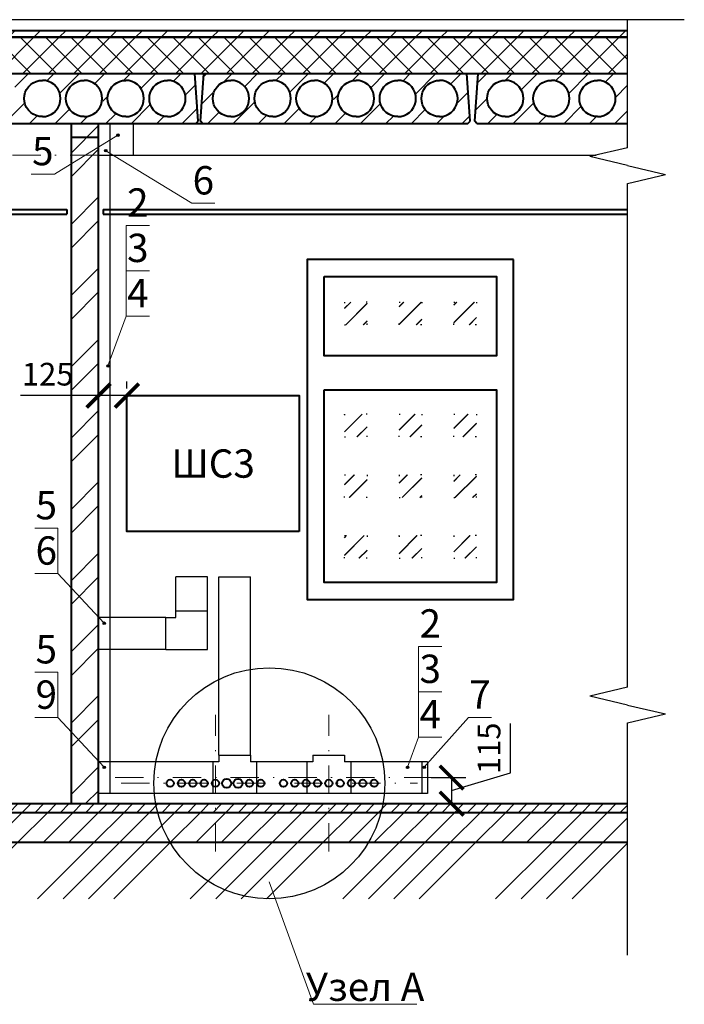
# Model space of a CAD drawing. Units: millimetres. Extents: x 1614 to 2480, y 259 to 853.
# Drawn here: x 2180 to 2239, y 619 to 706 of the extents above; entities that cross this region are included whole.
import ezdxf
from ezdxf.enums import TextEntityAlignment as Align

# ---------------------------------------------------------------- set-up
doc = ezdxf.new("R2010")
doc.units = ezdxf.units.MM
doc.linetypes.add('ACAD_ISO07W100', pattern=[3, 0, -3])
doc.linetypes.add('DASHDOT', pattern=[1, 0.5, -0.25, 0, -0.25])
doc.styles.add('GOST - A', font='GOST_A.TTF', dxfattribs={"oblique": 15, "height": 2})
doc.dimstyles.new('Gost A_50', dxfattribs={"dimtxt": 2, "dimasz": 2.1, "dimexe": 1.25, "dimexo": 0.625, "dimtad": 1, "dimlfac": 50, "dimtxsty": 'GOST - A', "dimblk": 'ARCHTICK', "dimblk1": 'OBLIQUE', "dimblk2": 'ARCHTICK', "dimcen": 2.5, "dimadec": 0, "dimazin": 0, "dimtfac": 1, "dimtmove": 0, "dimatfit": 3, "dimldrblk": 'ARCHTICK', "dimfxl": 0, "dimarcsym": 0})
pattern_1 = [(45, (409.5389, 270.7793), (-1.122532, 1.122532), [])]
pattern_2 = [(45, (101.0879, 0), (-1.122532, 1.122532), [])]
pattern_3 = [(45, (39.3831, 0), (-0.77781746, 0.77781746), []), (45, (39.4051, 0), (-0.77781746, 0.77781746), [])]

# ---------------------------------------------------------------- blocks, each defined once
blk = doc.blocks.new('_ARCHTICK')
at = {"color": 0, "linetype": 'ByBlock', "const_width": 0.15}
blk.add_lwpolyline([(-0.5, -0.5), (0.5, 0.5)], dxfattribs=at)
blk = doc.blocks.new('*D29')
at = {"color": 0, "linetype": 'Continuous', "lineweight": -2}
for p, q in [((2223.545, 639.79), (2223.545, 644.146)), ((2216.547, 639.384), (2219.607, 639.384)), ((2218.357, 638.234), (2223.545, 639.79)), ((2218.357, 639.384), (2218.357, 637.084)), ((2216.547, 637.084), (2219.607, 637.084))]:
    blk.add_line(p, q, dxfattribs=at)
at = {"layer": 'Defpoints', "color": 0}
for p in [(2215.922, 639.384), (2215.922, 637.084), (2218.357, 637.084)]:
    blk.add_point(p, dxfattribs=at)
at = {"color": 0, "lineweight": -2, "xscale": 2.1, "yscale": 2.1, "zscale": 2.1}
for p, rotation in [((2218.357, 639.384), 90), ((2218.357, 637.084), 270)]:
    blk.add_blockref('_ARCHTICK', p, dxfattribs=dict(at, rotation=rotation))
at = {"color": 0, "insert": (2221.92, 641.968), "char_height": 2, "attachment_point": 5, "rotation": 90, "style": 'GOST - A'}
blk.add_mtext('115', dxfattribs=at)
blk = doc.blocks.new('_Oblique')
at = {"color": 0, "lineweight": -2}
blk.add_line((-0.5, -0.5), (0.5, 0.5), dxfattribs=at)
blk = doc.blocks.new('*D57')
at = {"color": 0, "linetype": 'Continuous', "lineweight": -2}
for p, q in [((2187.219, 673.709), (2187.219, 674.334)), ((2189.719, 673.709), (2189.719, 674.334)), ((2187.219, 673.084), (2180.335, 673.084)), ((2189.719, 673.084), (2187.219, 673.084))]:
    blk.add_line(p, q, dxfattribs=at)
at = {"layer": 'Defpoints', "color": 0}
for p in [(2187.219, 673.084), (2187.219, 673.084), (2189.719, 673.084)]:
    blk.add_point(p, dxfattribs=at)
at = {"color": 0, "lineweight": -2, "xscale": 2.1, "yscale": 2.1, "zscale": 2.1, "rotation": 180}
blk.add_blockref('_ARCHTICK', (2187.219, 673.084), dxfattribs=at)
at = {"color": 0, "lineweight": -2, "xscale": 2.1, "yscale": 2.1, "zscale": 2.1}
blk.add_blockref('_ARCHTICK', (2189.719, 673.084), dxfattribs=at)
at = {"color": 0, "insert": (2182.727, 674.709), "char_height": 2, "attachment_point": 5, "style": 'GOST - A'}
blk.add_mtext('125', dxfattribs=at)

msp = doc.modelspace()

# ---------------------------------------------------------------- hatches: boundary and pattern name
at = {"lineweight": 9}
h = msp.add_hatch(dxfattribs=at)
h.set_pattern_fill('ANSI31', color=256, scale=0.5, style=0)
h.set_pattern_definition(pattern_1)
h.paths.add_polyline_path([(2150.82613, 705.28385), (2148.22281, 705.28385), (2148.22281, 704.68385), (2150.82613, 704.68385)])
h.paths.add_polyline_path([(2233.88709, 704.68385), (2233.88709, 705.28385), (2150.82613, 705.28385), (2150.82613, 704.68385)])
h = msp.add_hatch(dxfattribs=at)
h.set_pattern_fill('ANSI37', scale=0.5, style=0)
h.set_pattern_definition([(45, (409.5389, 270.7793), (-1.122532, 1.122532), []), (135, (409.5389, 270.7793), (-1.122532, -1.122532), [])])
h.paths.add_polyline_path([(2150.82613, 704.68385), (2148.22281, 704.68385), (2148.22281, 701.48385), (2150.82613, 701.48385)])
h.paths.add_polyline_path([(2233.88709, 701.48385), (2233.88709, 704.68385), (2150.82613, 704.68385), (2150.82613, 701.48385)])
h = msp.add_hatch()
h.set_pattern_fill('ANSI31', color=256, scale=0.5, style=0)
h.set_pattern_definition(pattern_2)
h.paths.add_polyline_path([(2195.79453, 697.08385), (2195.99453, 697.28385), (2195.69453, 701.48385), (2172.49453, 701.48385), (2172.19453, 697.28385), (2172.39453, 697.08385)])
h.paths.add_polyline_path([(2175.33354, 697.64544), (2174.17769, 697.74657), (2173.35725, 698.56701), (2173.25613, 699.72286), (2173.92163, 700.6733), (2175.04237, 700.9736), (2176.09393, 700.48325), (2176.58428, 699.43169), (2176.28398, 698.31095)], flags=16)
h.paths.add_polyline_path([(2176.88478, 699.13602), (2177.18508, 700.25676), (2178.13552, 700.92226), (2179.29138, 700.82114), (2180.11182, 700.0007), (2180.21294, 698.84484), (2179.54744, 697.8944), (2178.4267, 697.5941), (2177.37514, 698.08446)], flags=16)
h.paths.add_polyline_path([(2180.61613, 699.72286), (2181.28163, 700.6733), (2182.40237, 700.9736), (2183.45393, 700.48325), (2183.94428, 699.43169), (2183.64398, 698.31095), (2182.69354, 697.64544), (2181.53769, 697.74657), (2180.71725, 698.56701)], flags=16)
h.paths.add_polyline_path([(2184.39725, 700.0007), (2185.21769, 700.82114), (2186.37354, 700.92226), (2187.32398, 700.25676), (2187.62428, 699.13602), (2187.13393, 698.08446), (2186.08237, 697.5941), (2184.96163, 697.8944), (2184.29613, 698.84484)], flags=16)
h.paths.add_polyline_path([(2188.07725, 700.0007), (2188.89769, 700.82114), (2190.05354, 700.92226), (2191.00398, 700.25676), (2191.30428, 699.13602), (2190.81393, 698.08446), (2189.76237, 697.5941), (2188.64163, 697.8944), (2187.97613, 698.84484)], flags=16)
h.paths.add_polyline_path([(2191.75725, 700.0007), (2192.57769, 700.82114), (2193.73354, 700.92226), (2194.68398, 700.25676), (2194.98428, 699.13602), (2194.49393, 698.08446), (2193.44237, 697.5941), (2192.32163, 697.8944), (2191.65613, 698.84484)], flags=16)
h = msp.add_hatch()
h.set_pattern_fill('ANSI31', color=256, scale=0.5, style=0)
h.set_pattern_definition(pattern_2)
h.paths.add_polyline_path([(2219.79453, 697.08385), (2219.99453, 697.28385), (2219.69453, 701.48385), (2196.49453, 701.48385), (2196.19453, 697.28385), (2196.39453, 697.08385)])
h.paths.add_polyline_path([(2199.33354, 697.64544), (2198.17769, 697.74657), (2197.35725, 698.56701), (2197.25613, 699.72286), (2197.92163, 700.6733), (2199.04237, 700.9736), (2200.09393, 700.48325), (2200.58428, 699.43169), (2200.28398, 698.31095)], flags=16)
h.paths.add_polyline_path([(2200.88478, 699.13602), (2201.18508, 700.25676), (2202.13552, 700.92226), (2203.29138, 700.82114), (2204.11182, 700.0007), (2204.21294, 698.84484), (2203.54744, 697.8944), (2202.4267, 697.5941), (2201.37514, 698.08446)], flags=16)
h.paths.add_polyline_path([(2204.71725, 700.0007), (2205.53769, 700.82114), (2206.69354, 700.92226), (2207.64398, 700.25676), (2207.94428, 699.13602), (2207.45393, 698.08446), (2206.40237, 697.5941), (2205.28163, 697.8944), (2204.61613, 698.84484)], flags=16)
h.paths.add_polyline_path([(2208.39725, 700.0007), (2209.21769, 700.82114), (2210.37354, 700.92226), (2211.32398, 700.25676), (2211.62428, 699.13602), (2211.13393, 698.08446), (2210.08237, 697.5941), (2208.96163, 697.8944), (2208.29613, 698.84484)], flags=16)
h.paths.add_polyline_path([(2212.07725, 700.0007), (2212.89769, 700.82114), (2214.05354, 700.92226), (2215.00398, 700.25676), (2215.30428, 699.13602), (2214.81393, 698.08446), (2213.76237, 697.5941), (2212.64163, 697.8944), (2211.97613, 698.84484)], flags=16)
h.paths.add_polyline_path([(2215.75725, 700.0007), (2216.57769, 700.82114), (2217.73354, 700.92226), (2218.68398, 700.25676), (2218.98428, 699.13602), (2218.49393, 698.08446), (2217.44237, 697.5941), (2216.32163, 697.8944), (2215.65613, 698.84484)], flags=16)
h = msp.add_hatch()
h.set_pattern_fill('ANSI31', color=256, scale=0.5, style=0)
h.set_pattern_definition(pattern_2)
h.paths.add_polyline_path([(2221.70889, 698.48385), (2221.59103, 698.73662), (2221.51884, 699.00602), (2221.49453, 699.28385), (2221.51884, 699.56169), (2221.59103, 699.83109), (2221.70889, 700.08385), (2221.86886, 700.31231), (2222.06607, 700.50952), (2222.29453, 700.66949), (2222.5473, 700.78736), (2222.8167, 700.85955), (2223.09453, 700.88385), (2223.37237, 700.85955), (2223.64177, 700.78736), (2223.89453, 700.66949), (2224.12299, 700.50952), (2224.3202, 700.31231), (2224.48017, 700.08385), (2224.59804, 699.83109), (2224.67023, 699.56169), (2224.69453, 699.28385), (2224.67023, 699.00602), (2224.59804, 698.73662), (2224.48017, 698.48385), (2224.3202, 698.25539), (2224.12299, 698.05818), (2223.89453, 697.89821), (2223.64177, 697.78035), (2223.37237, 697.70816), (2223.09453, 697.68385), (2222.8167, 697.70816), (2222.5473, 697.78035), (2222.29453, 697.89821), (2222.06607, 698.05818), (2221.86886, 698.25539)], flags=16)
h.paths.add_polyline_path([(2225.58551, 699.00602), (2225.5612, 699.28385), (2225.58551, 699.56169), (2225.65769, 699.83109), (2225.77556, 700.08385), (2225.93553, 700.31231), (2226.13274, 700.50952), (2226.3612, 700.66949), (2226.61397, 700.78736), (2226.88336, 700.85955), (2227.1612, 700.88385), (2227.43904, 700.85955), (2227.70843, 700.78736), (2227.9612, 700.66949), (2228.18966, 700.50952), (2228.38687, 700.31231), (2228.54684, 700.08385), (2228.66471, 699.83109), (2228.73689, 699.56169), (2228.7612, 699.28385), (2228.73689, 699.00602), (2228.66471, 698.73662), (2228.54684, 698.48385), (2228.38687, 698.25539), (2228.18966, 698.05818), (2227.9612, 697.89821), (2227.70843, 697.78035), (2227.43904, 697.70816), (2227.1612, 697.68385), (2226.88336, 697.70816), (2226.61397, 697.78035), (2226.3612, 697.89821), (2226.13274, 698.05818), (2225.93553, 698.25539), (2225.77556, 698.48385), (2225.65769, 698.73662)], flags=16)
h.paths.add_polyline_path([(2229.65217, 699.00602), (2229.62787, 699.28385), (2229.65217, 699.56169), (2229.72436, 699.83109), (2229.84223, 700.08385), (2230.0022, 700.31231), (2230.19941, 700.50952), (2230.42787, 700.66949), (2230.68063, 700.78736), (2230.95003, 700.85955), (2231.22787, 700.88385), (2231.5057, 700.85955), (2231.7751, 700.78736), (2232.02787, 700.66949), (2232.25633, 700.50952), (2232.45354, 700.31231), (2232.61351, 700.08385), (2232.73138, 699.83109), (2232.80356, 699.56169), (2232.82787, 699.28385), (2232.80356, 699.00602), (2232.73138, 698.73662), (2232.61351, 698.48385), (2232.45354, 698.25539), (2232.25633, 698.05818), (2232.02787, 697.89821), (2231.7751, 697.78035), (2231.5057, 697.70816), (2231.22787, 697.68385), (2230.95003, 697.70816), (2230.68063, 697.78035), (2230.42787, 697.89821), (2230.19941, 698.05818), (2230.0022, 698.25539), (2229.84223, 698.48385), (2229.72436, 698.73662)], flags=16)
h.paths.add_polyline_path([(2233.88709, 697.08385), (2233.88709, 701.48385), (2220.69453, 701.48385), (2220.39453, 697.28385), (2220.59453, 697.08385)])
h.paths.add_polyline_path([(2233.88709, 698.53061), (2233.88709, 700.0371), (2233.79103, 699.83109), (2233.71884, 699.56169), (2233.69453, 699.28385), (2233.71884, 699.00602), (2233.79103, 698.73662)])
h = msp.add_hatch(dxfattribs=at)
h.set_pattern_fill('ANSI32', scale=0.466662, style=0)
h.set_pattern_definition([(45, (101.088, 0), (-3.143058, 3.143058), []), (45, (103.1833, 0), (-3.143058, 3.143058), [])])
h.paths.add_polyline_path([(2187.21938, 697.08385), (2184.81938, 697.08385), (2184.81938, 637.08385), (2187.21938, 637.08385)])
for points in [[(2188.81697, 696.04991, 1), (2189.03031, 696.04991, 1)], [(2187.74481, 694.68102, 1), (2187.95815, 694.68102, 1)], [(2187.93065, 675.69737, 1), (2188.14399, 675.69737, 1)], [(2187.81597, 653.00311, -1), (2187.60263, 653.00311, -1)], [(2187.81597, 640.29111, -1), (2187.60263, 640.29111, -1)], [(2214.36322, 640.29111, 1), (2214.57656, 640.29111, 1)], [(2215.84254, 640.29111, 1), (2216.05588, 640.29111, 1)]]:
    msp.add_hatch(color=256).paths.add_polyline_path(points)
h = msp.add_hatch()
h.set_pattern_fill('JIS_LC_20', color=256, scale=0.055, style=0)
h.set_pattern_definition(pattern_3)
h.paths.add_polyline_path([(2215.72685, 681.33278), (2213.72685, 681.33278), (2213.72685, 679.33278), (2215.72685, 679.33278)])
h.paths.add_polyline_path([(2220.5465, 679.33278), (2220.5465, 681.33278), (2218.5465, 681.33278), (2218.5465, 679.33278)])
h.paths.add_polyline_path([(2208.90719, 671.43973), (2208.90719, 669.43973), (2210.90719, 669.43973), (2210.90719, 671.43973)])
h.paths.add_polyline_path([(2213.72685, 671.43973), (2213.72685, 669.43973), (2215.72685, 669.43973), (2215.72685, 671.43973)])
h.paths.add_polyline_path([(2218.5465, 671.43973), (2218.5465, 669.43973), (2220.5465, 669.43973), (2220.5465, 671.43973)])
h.paths.add_polyline_path([(2218.5465, 664.08385), (2220.5465, 664.08385), (2220.5465, 666.08385), (2218.5465, 666.08385)])
h.paths.add_polyline_path([(2215.72685, 666.08385), (2213.72685, 666.08385), (2213.72685, 664.08385), (2215.72685, 664.08385)])
h.paths.add_polyline_path([(2208.90719, 664.08385), (2210.90719, 664.08385), (2210.90719, 666.08385), (2208.90719, 666.08385)])
h.paths.add_polyline_path([(2210.90719, 658.72797), (2210.90719, 660.72797), (2208.90719, 660.72797), (2208.90719, 658.72797)])
h.paths.add_polyline_path([(2213.72685, 660.72797), (2213.72685, 658.72797), (2215.72685, 658.72797), (2215.72685, 660.72797)])
h.paths.add_polyline_path([(2220.5465, 660.72797), (2218.5465, 660.72797), (2218.5465, 658.72797), (2220.5465, 658.72797)])
h = msp.add_hatch()
h.set_pattern_fill('JIS_LC_20', color=256, scale=0.055, style=0)
h.set_pattern_definition(pattern_3)
h.paths.add_polyline_path([(2208.90719, 679.33278), (2210.90719, 679.33278), (2210.90719, 681.33278), (2208.90719, 681.33278)])
h = msp.add_hatch(dxfattribs=at)
h.set_pattern_fill('ANSI31', color=256, scale=0.25, style=0)
h.set_pattern_definition([(45, (409.5389, 270.7793), (-0.561266, 0.561266), [])])
h.paths.add_polyline_path([(2233.88709, 636.28385), (2233.88709, 637.08385), (2150.82613, 637.08385), (2150.82613, 636.28385)])
h = msp.add_hatch(dxfattribs=at)
h.set_pattern_fill('ANSI31', color=256, scale=0.5, style=0)
h.set_pattern_definition(pattern_1)
h.paths.add_polyline_path([(2142.82281, 628.08385), (2142.82281, 629.48385), (2140.42281, 629.48385), (2120.41509, 628.08385)])
h.paths.add_polyline_path([(2233.88709, 633.68385), (2233.88709, 636.28385), (2150.82613, 636.28385), (2150.82613, 633.68385)])
h = msp.add_hatch(dxfattribs=at)
h.set_pattern_fill('ANSI34', color=256, scale=0.5, style=0)
h.set_pattern_definition([(45, (409.539, 270.779), (-6.73519, 6.73519), []), (45, (411.784, 270.779), (-6.73519, 6.73519), []), (45, (414.029, 270.779), (-6.73519, 6.73519), []), (45, (416.274, 270.779), (-6.73519, 6.73519), [])])
h.paths.add_polyline_path([(2117.22281, 623.08385), (2142.82281, 623.08385), (2142.82281, 628.08385), (2117.22281, 628.08385)])
h.paths.add_polyline_path([(2102.82613, 623.08385), (2117.22281, 623.08385), (2117.22281, 628.08385), (2102.82613, 628.08385)])
h.paths.add_polyline_path([(2233.88709, 628.68385), (2233.88709, 633.68385), (2150.82613, 633.68385), (2150.82613, 628.68385)])

# ---------------------------------------------------------------- linework, layer by layer
for p, q in [((2238.88742, 706.2364), (2135.42613, 706.2364)), ((2233.88738, 694.94195), (2233.88741, 706.2364)), ((2233.88738, 694.94195), (2230.56014, 694.15656)), ((2233.88726, 693.3712), (2230.56014, 694.15656)), ((2233.88726, 693.3712), (2237.21437, 692.58585)), ((2233.88726, 691.80049), (2237.21437, 692.58585)), ((2233.88726, 647.35192), (2233.88738, 691.80052)), ((2233.88726, 647.35192), (2230.56013, 646.56656)), ((2233.88725, 645.7812), (2230.56013, 646.56656)), ((2233.88725, 645.7812), (2237.21436, 644.99585)), ((2233.88725, 644.21049), (2237.21436, 644.99585)), ((2233.88719, 623.70589), (2233.88725, 644.21049))]:
    msp.add_line(p, q)
at = {"color": 7, "linetype": 'Continuous', "lineweight": 40}
for p, q in [((2148.22281, 705.28385), (2233.88709, 705.28385)), ((2233.88709, 704.68385), (2148.22281, 704.68385)), ((2148.22281, 704.68385), (2233.88709, 704.68385)), ((2148.22281, 704.68385), (2233.88709, 704.68385)), ((2233.88709, 704.68385), (2150.82613, 704.68385)), ((2148.22281, 701.48385), (2233.88709, 701.48385)), ((2172.49453, 701.48385), (2195.69453, 701.48385)), ((2195.99453, 697.28385), (2195.69453, 701.48385)), ((2196.19453, 697.28385), (2196.49453, 701.48385)), ((2196.49453, 701.48385), (2219.69453, 701.48385)), ((2219.99453, 697.28385), (2219.69453, 701.48385)), ((2220.39453, 697.28385), (2220.69453, 701.48385)), ((2220.69453, 701.48385), (2233.88709, 701.48385)), ((2180.75103, 699.83109), (2180.86889, 700.08385)), ((2180.86889, 700.08385), (2181.02886, 700.31231)), ((2181.02886, 700.31231), (2181.22607, 700.50952)), ((2181.22607, 700.50952), (2181.45453, 700.66949)), ((2181.45453, 700.66949), (2181.7073, 700.78736)), ((2181.7073, 700.78736), (2181.9767, 700.85955)), ((2181.9767, 700.85955), (2182.25453, 700.88385)), ((2182.53237, 700.85955), (2182.25453, 700.88385)), ((2182.80177, 700.78736), (2182.53237, 700.85955)), ((2183.05453, 700.66949), (2182.80177, 700.78736)), ((2183.28299, 700.50952), (2183.05453, 700.66949)), ((2183.4802, 700.31231), (2183.28299, 700.50952)), ((2183.64017, 700.08385), (2183.4802, 700.31231)), ((2183.75804, 699.83109), (2183.64017, 700.08385)), ((2184.43103, 699.83109), (2184.54889, 700.08385)), ((2184.54889, 700.08385), (2184.70886, 700.31231)), ((2184.70886, 700.31231), (2184.90607, 700.50952)), ((2184.90607, 700.50952), (2185.13453, 700.66949)), ((2185.13453, 700.66949), (2185.3873, 700.78736)), ((2185.3873, 700.78736), (2185.6567, 700.85955)), ((2185.6567, 700.85955), (2185.93453, 700.88385)), ((2186.21237, 700.85955), (2185.93453, 700.88385)), ((2186.48177, 700.78736), (2186.21237, 700.85955)), ((2186.73453, 700.66949), (2186.48177, 700.78736)), ((2186.96299, 700.50952), (2186.73453, 700.66949)), ((2187.1602, 700.31231), (2186.96299, 700.50952)), ((2187.32017, 700.08385), (2187.1602, 700.31231)), ((2187.43804, 699.83109), (2187.32017, 700.08385)), ((2188.11103, 699.83109), (2188.22889, 700.08385)), ((2188.22889, 700.08385), (2188.38886, 700.31231)), ((2188.38886, 700.31231), (2188.58607, 700.50952)), ((2188.58607, 700.50952), (2188.81453, 700.66949)), ((2188.81453, 700.66949), (2189.0673, 700.78736)), ((2189.0673, 700.78736), (2189.3367, 700.85955)), ((2189.3367, 700.85955), (2189.61453, 700.88385)), ((2189.89237, 700.85955), (2189.61453, 700.88385)), ((2190.16177, 700.78736), (2189.89237, 700.85955)), ((2190.41453, 700.66949), (2190.16177, 700.78736)), ((2190.64299, 700.50952), (2190.41453, 700.66949)), ((2190.8402, 700.31231), (2190.64299, 700.50952)), ((2191.00017, 700.08385), (2190.8402, 700.31231)), ((2191.11804, 699.83109), (2191.00017, 700.08385)), ((2191.79103, 699.83109), (2191.90889, 700.08385)), ((2191.90889, 700.08385), (2192.06886, 700.31231)), ((2192.06886, 700.31231), (2192.26607, 700.50952)), ((2192.26607, 700.50952), (2192.49453, 700.66949)), ((2192.49453, 700.66949), (2192.7473, 700.78736)), ((2192.7473, 700.78736), (2193.0167, 700.85955)), ((2193.0167, 700.85955), (2193.29453, 700.88385)), ((2193.57237, 700.85955), (2193.29453, 700.88385)), ((2193.84177, 700.78736), (2193.57237, 700.85955)), ((2194.09453, 700.66949), (2193.84177, 700.78736)), ((2194.32299, 700.50952), (2194.09453, 700.66949)), ((2194.5202, 700.31231), (2194.32299, 700.50952)), ((2194.68017, 700.08385), (2194.5202, 700.31231)), ((2194.79804, 699.83109), (2194.68017, 700.08385)), ((2197.39103, 699.83109), (2197.50889, 700.08385)), ((2197.50889, 700.08385), (2197.66886, 700.31231)), ((2197.66886, 700.31231), (2197.86607, 700.50952)), ((2197.86607, 700.50952), (2198.09453, 700.66949)), ((2198.09453, 700.66949), (2198.3473, 700.78736)), ((2198.3473, 700.78736), (2198.6167, 700.85955)), ((2198.6167, 700.85955), (2198.89453, 700.88385)), ((2199.17237, 700.85955), (2198.89453, 700.88385)), ((2199.44177, 700.78736), (2199.17237, 700.85955)), ((2199.69453, 700.66949), (2199.44177, 700.78736)), ((2199.92299, 700.50952), (2199.69453, 700.66949)), ((2200.1202, 700.31231), (2199.92299, 700.50952)), ((2200.28017, 700.08385), (2200.1202, 700.31231)), ((2200.39804, 699.83109), (2200.28017, 700.08385)), ((2201.07103, 699.83109), (2201.18889, 700.08385)), ((2201.18889, 700.08385), (2201.34886, 700.31231)), ((2201.34886, 700.31231), (2201.54607, 700.50952)), ((2201.54607, 700.50952), (2201.77453, 700.66949)), ((2201.77453, 700.66949), (2202.0273, 700.78736)), ((2202.0273, 700.78736), (2202.2967, 700.85955)), ((2202.2967, 700.85955), (2202.57453, 700.88385)), ((2202.85237, 700.85955), (2202.57453, 700.88385)), ((2203.12177, 700.78736), (2202.85237, 700.85955)), ((2203.37453, 700.66949), (2203.12177, 700.78736)), ((2203.60299, 700.50952), (2203.37453, 700.66949)), ((2203.8002, 700.31231), (2203.60299, 700.50952)), ((2203.96017, 700.08385), (2203.8002, 700.31231)), ((2204.07804, 699.83109), (2203.96017, 700.08385)), ((2204.75103, 699.83109), (2204.86889, 700.08385)), ((2204.86889, 700.08385), (2205.02886, 700.31231)), ((2205.02886, 700.31231), (2205.22607, 700.50952)), ((2205.22607, 700.50952), (2205.45453, 700.66949)), ((2205.45453, 700.66949), (2205.7073, 700.78736)), ((2205.7073, 700.78736), (2205.9767, 700.85955)), ((2205.9767, 700.85955), (2206.25453, 700.88385)), ((2206.53237, 700.85955), (2206.25453, 700.88385)), ((2206.80177, 700.78736), (2206.53237, 700.85955)), ((2207.05453, 700.66949), (2206.80177, 700.78736)), ((2207.28299, 700.50952), (2207.05453, 700.66949)), ((2207.4802, 700.31231), (2207.28299, 700.50952)), ((2207.64017, 700.08385), (2207.4802, 700.31231)), ((2207.75804, 699.83109), (2207.64017, 700.08385)), ((2208.43103, 699.83109), (2208.54889, 700.08385)), ((2208.54889, 700.08385), (2208.70886, 700.31231)), ((2208.70886, 700.31231), (2208.90607, 700.50952)), ((2208.90607, 700.50952), (2209.13453, 700.66949)), ((2209.13453, 700.66949), (2209.3873, 700.78736)), ((2209.3873, 700.78736), (2209.6567, 700.85955)), ((2209.6567, 700.85955), (2209.93453, 700.88385)), ((2210.21237, 700.85955), (2209.93453, 700.88385)), ((2210.48177, 700.78736), (2210.21237, 700.85955)), ((2210.73453, 700.66949), (2210.48177, 700.78736)), ((2210.96299, 700.50952), (2210.73453, 700.66949)), ((2211.1602, 700.31231), (2210.96299, 700.50952)), ((2211.32017, 700.08385), (2211.1602, 700.31231)), ((2211.43804, 699.83109), (2211.32017, 700.08385)), ((2212.11103, 699.83109), (2212.22889, 700.08385)), ((2212.22889, 700.08385), (2212.38886, 700.31231)), ((2212.38886, 700.31231), (2212.58607, 700.50952)), ((2212.58607, 700.50952), (2212.81453, 700.66949)), ((2212.81453, 700.66949), (2213.0673, 700.78736)), ((2213.0673, 700.78736), (2213.3367, 700.85955)), ((2213.3367, 700.85955), (2213.61453, 700.88385)), ((2213.89237, 700.85955), (2213.61453, 700.88385)), ((2214.16177, 700.78736), (2213.89237, 700.85955)), ((2214.41453, 700.66949), (2214.16177, 700.78736)), ((2214.64299, 700.50952), (2214.41453, 700.66949)), ((2214.8402, 700.31231), (2214.64299, 700.50952)), ((2215.00017, 700.08385), (2214.8402, 700.31231)), ((2215.11804, 699.83109), (2215.00017, 700.08385)), ((2215.79103, 699.83109), (2215.90889, 700.08385)), ((2215.90889, 700.08385), (2216.06886, 700.31231)), ((2216.06886, 700.31231), (2216.26607, 700.50952)), ((2216.26607, 700.50952), (2216.49453, 700.66949)), ((2216.49453, 700.66949), (2216.7473, 700.78736)), ((2216.7473, 700.78736), (2217.0167, 700.85955)), ((2217.0167, 700.85955), (2217.29453, 700.88385)), ((2217.57237, 700.85955), (2217.29453, 700.88385)), ((2217.84177, 700.78736), (2217.57237, 700.85955)), ((2218.09453, 700.66949), (2217.84177, 700.78736)), ((2218.32299, 700.50952), (2218.09453, 700.66949)), ((2218.5202, 700.31231), (2218.32299, 700.50952)), ((2218.68017, 700.08385), (2218.5202, 700.31231)), ((2218.79804, 699.83109), (2218.68017, 700.08385)), ((2221.59103, 699.83109), (2221.70889, 700.08385)), ((2221.70889, 700.08385), (2221.86886, 700.31231)), ((2221.86886, 700.31231), (2222.06607, 700.50952)), ((2222.06607, 700.50952), (2222.29453, 700.66949)), ((2222.29453, 700.66949), (2222.5473, 700.78736)), ((2222.5473, 700.78736), (2222.8167, 700.85955)), ((2222.8167, 700.85955), (2223.09453, 700.88385)), ((2223.37237, 700.85955), (2223.09453, 700.88385)), ((2223.64177, 700.78736), (2223.37237, 700.85955)), ((2223.89453, 700.66949), (2223.64177, 700.78736)), ((2224.12299, 700.50952), (2223.89453, 700.66949)), ((2224.3202, 700.31231), (2224.12299, 700.50952)), ((2224.48017, 700.08385), (2224.3202, 700.31231)), ((2224.59804, 699.83109), (2224.48017, 700.08385)), ((2225.65769, 699.83109), (2225.77556, 700.08385)), ((2225.77556, 700.08385), (2225.93553, 700.31231)), ((2225.93553, 700.31231), (2226.13274, 700.50952)), ((2226.13274, 700.50952), (2226.3612, 700.66949)), ((2226.3612, 700.66949), (2226.61397, 700.78736)), ((2226.61397, 700.78736), (2226.88336, 700.85955)), ((2226.88336, 700.85955), (2227.1612, 700.88385)), ((2227.43904, 700.85955), (2227.1612, 700.88385)), ((2227.70843, 700.78736), (2227.43904, 700.85955)), ((2227.9612, 700.66949), (2227.70843, 700.78736)), ((2228.18966, 700.50952), (2227.9612, 700.66949)), ((2228.38687, 700.31231), (2228.18966, 700.50952)), ((2228.54684, 700.08385), (2228.38687, 700.31231)), ((2228.66471, 699.83109), (2228.54684, 700.08385)), ((2229.72436, 699.83109), (2229.84223, 700.08385)), ((2229.84223, 700.08385), (2230.0022, 700.31231)), ((2230.0022, 700.31231), (2230.19941, 700.50952)), ((2230.19941, 700.50952), (2230.42787, 700.66949)), ((2230.42787, 700.66949), (2230.68063, 700.78736)), ((2230.68063, 700.78736), (2230.95003, 700.85955)), ((2230.95003, 700.85955), (2231.22787, 700.88385)), ((2231.5057, 700.85955), (2231.22787, 700.88385)), ((2231.7751, 700.78736), (2231.5057, 700.85955)), ((2232.02787, 700.66949), (2231.7751, 700.78736)), ((2232.25633, 700.50952), (2232.02787, 700.66949)), ((2232.45354, 700.31231), (2232.25633, 700.50952)), ((2232.61351, 700.08385), (2232.45354, 700.31231)), ((2232.73138, 699.83109), (2232.61351, 700.08385)), ((2180.65453, 699.28385), (2180.67884, 699.56169)), ((2180.67884, 699.00602), (2180.65453, 699.28385)), ((2180.67884, 699.56169), (2180.75103, 699.83109)), ((2183.83023, 699.56169), (2183.75804, 699.83109)), ((2183.85453, 699.28385), (2183.83023, 699.56169)), ((2183.83023, 699.00602), (2183.85453, 699.28385)), ((2184.33453, 699.28385), (2184.35884, 699.56169)), ((2184.35884, 699.00602), (2184.33453, 699.28385)), ((2184.35884, 699.56169), (2184.43103, 699.83109)), ((2187.51023, 699.56169), (2187.43804, 699.83109)), ((2187.53453, 699.28385), (2187.51023, 699.56169)), ((2187.51023, 699.00602), (2187.53453, 699.28385)), ((2188.01453, 699.28385), (2188.03884, 699.56169)), ((2188.03884, 699.00602), (2188.01453, 699.28385)), ((2188.03884, 699.56169), (2188.11103, 699.83109)), ((2191.19023, 699.56169), (2191.11804, 699.83109)), ((2191.21453, 699.28385), (2191.19023, 699.56169)), ((2191.19023, 699.00602), (2191.21453, 699.28385)), ((2191.69453, 699.28385), (2191.71884, 699.56169)), ((2191.71884, 699.00602), (2191.69453, 699.28385)), ((2191.71884, 699.56169), (2191.79103, 699.83109)), ((2194.87023, 699.56169), (2194.79804, 699.83109)), ((2194.89453, 699.28385), (2194.87023, 699.56169)), ((2194.87023, 699.00602), (2194.89453, 699.28385)), ((2197.29453, 699.28385), (2197.31884, 699.56169)), ((2197.31884, 699.00602), (2197.29453, 699.28385)), ((2197.31884, 699.56169), (2197.39103, 699.83109)), ((2200.47023, 699.56169), (2200.39804, 699.83109)), ((2200.49453, 699.28385), (2200.47023, 699.56169)), ((2200.47023, 699.00602), (2200.49453, 699.28385)), ((2200.97453, 699.28385), (2200.99884, 699.56169)), ((2200.99884, 699.00602), (2200.97453, 699.28385)), ((2200.99884, 699.56169), (2201.07103, 699.83109)), ((2204.15023, 699.56169), (2204.07804, 699.83109)), ((2204.17453, 699.28385), (2204.15023, 699.56169)), ((2204.15023, 699.00602), (2204.17453, 699.28385)), ((2204.65453, 699.28385), (2204.67884, 699.56169)), ((2204.67884, 699.00602), (2204.65453, 699.28385)), ((2204.67884, 699.56169), (2204.75103, 699.83109)), ((2207.83023, 699.56169), (2207.75804, 699.83109)), ((2207.85453, 699.28385), (2207.83023, 699.56169)), ((2207.83023, 699.00602), (2207.85453, 699.28385)), ((2208.33453, 699.28385), (2208.35884, 699.56169)), ((2208.35884, 699.00602), (2208.33453, 699.28385)), ((2208.35884, 699.56169), (2208.43103, 699.83109)), ((2211.51023, 699.56169), (2211.43804, 699.83109)), ((2211.53453, 699.28385), (2211.51023, 699.56169)), ((2211.51023, 699.00602), (2211.53453, 699.28385)), ((2212.01453, 699.28385), (2212.03884, 699.56169)), ((2212.03884, 699.00602), (2212.01453, 699.28385)), ((2212.03884, 699.56169), (2212.11103, 699.83109)), ((2215.19023, 699.56169), (2215.11804, 699.83109)), ((2215.21453, 699.28385), (2215.19023, 699.56169)), ((2215.19023, 699.00602), (2215.21453, 699.28385)), ((2215.69453, 699.28385), (2215.71884, 699.56169)), ((2215.71884, 699.00602), (2215.69453, 699.28385)), ((2215.71884, 699.56169), (2215.79103, 699.83109)), ((2218.87023, 699.56169), (2218.79804, 699.83109)), ((2218.89453, 699.28385), (2218.87023, 699.56169)), ((2218.87023, 699.00602), (2218.89453, 699.28385)), ((2221.49453, 699.28385), (2221.51884, 699.56169)), ((2221.51884, 699.00602), (2221.49453, 699.28385)), ((2221.51884, 699.56169), (2221.59103, 699.83109)), ((2224.67023, 699.56169), (2224.59804, 699.83109)), ((2224.69453, 699.28385), (2224.67023, 699.56169)), ((2224.67023, 699.00602), (2224.69453, 699.28385)), ((2225.5612, 699.28385), (2225.58551, 699.56169)), ((2225.58551, 699.00602), (2225.5612, 699.28385)), ((2225.58551, 699.56169), (2225.65769, 699.83109)), ((2228.73689, 699.56169), (2228.66471, 699.83109)), ((2228.7612, 699.28385), (2228.73689, 699.56169)), ((2228.73689, 699.00602), (2228.7612, 699.28385)), ((2229.62787, 699.28385), (2229.65217, 699.56169)), ((2229.65217, 699.00602), (2229.62787, 699.28385)), ((2229.65217, 699.56169), (2229.72436, 699.83109)), ((2232.80356, 699.56169), (2232.73138, 699.83109)), ((2232.82787, 699.28385), (2232.80356, 699.56169)), ((2232.80356, 699.00602), (2232.82787, 699.28385)), ((2180.75103, 698.73662), (2180.67884, 699.00602)), ((2180.86889, 698.48385), (2180.75103, 698.73662)), ((2181.02886, 698.25539), (2180.86889, 698.48385)), ((2183.4802, 698.25539), (2183.64017, 698.48385)), ((2183.64017, 698.48385), (2183.75804, 698.73662)), ((2183.75804, 698.73662), (2183.83023, 699.00602)), ((2184.43103, 698.73662), (2184.35884, 699.00602)), ((2184.54889, 698.48385), (2184.43103, 698.73662)), ((2184.70886, 698.25539), (2184.54889, 698.48385)), ((2187.1602, 698.25539), (2187.32017, 698.48385)), ((2187.32017, 698.48385), (2187.43804, 698.73662)), ((2187.43804, 698.73662), (2187.51023, 699.00602)), ((2188.11103, 698.73662), (2188.03884, 699.00602)), ((2188.22889, 698.48385), (2188.11103, 698.73662)), ((2188.38886, 698.25539), (2188.22889, 698.48385)), ((2190.8402, 698.25539), (2191.00017, 698.48385)), ((2191.00017, 698.48385), (2191.11804, 698.73662)), ((2191.11804, 698.73662), (2191.19023, 699.00602)), ((2191.79103, 698.73662), (2191.71884, 699.00602)), ((2191.90889, 698.48385), (2191.79103, 698.73662)), ((2192.06886, 698.25539), (2191.90889, 698.48385)), ((2194.5202, 698.25539), (2194.68017, 698.48385)), ((2194.68017, 698.48385), (2194.79804, 698.73662)), ((2194.79804, 698.73662), (2194.87023, 699.00602)), ((2197.39103, 698.73662), (2197.31884, 699.00602)), ((2197.50889, 698.48385), (2197.39103, 698.73662)), ((2197.66886, 698.25539), (2197.50889, 698.48385)), ((2200.1202, 698.25539), (2200.28017, 698.48385)), ((2200.28017, 698.48385), (2200.39804, 698.73662)), ((2200.39804, 698.73662), (2200.47023, 699.00602)), ((2201.07103, 698.73662), (2200.99884, 699.00602)), ((2201.18889, 698.48385), (2201.07103, 698.73662)), ((2201.34886, 698.25539), (2201.18889, 698.48385)), ((2203.8002, 698.25539), (2203.96017, 698.48385)), ((2203.96017, 698.48385), (2204.07804, 698.73662)), ((2204.07804, 698.73662), (2204.15023, 699.00602)), ((2204.75103, 698.73662), (2204.67884, 699.00602)), ((2204.86889, 698.48385), (2204.75103, 698.73662)), ((2205.02886, 698.25539), (2204.86889, 698.48385)), ((2207.4802, 698.25539), (2207.64017, 698.48385)), ((2207.64017, 698.48385), (2207.75804, 698.73662)), ((2207.75804, 698.73662), (2207.83023, 699.00602)), ((2208.43103, 698.73662), (2208.35884, 699.00602)), ((2208.54889, 698.48385), (2208.43103, 698.73662)), ((2208.70886, 698.25539), (2208.54889, 698.48385)), ((2211.1602, 698.25539), (2211.32017, 698.48385)), ((2211.32017, 698.48385), (2211.43804, 698.73662)), ((2211.43804, 698.73662), (2211.51023, 699.00602)), ((2212.11103, 698.73662), (2212.03884, 699.00602)), ((2212.22889, 698.48385), (2212.11103, 698.73662)), ((2212.38886, 698.25539), (2212.22889, 698.48385)), ((2214.8402, 698.25539), (2215.00017, 698.48385)), ((2215.00017, 698.48385), (2215.11804, 698.73662)), ((2215.11804, 698.73662), (2215.19023, 699.00602)), ((2215.79103, 698.73662), (2215.71884, 699.00602)), ((2215.90889, 698.48385), (2215.79103, 698.73662)), ((2216.06886, 698.25539), (2215.90889, 698.48385)), ((2218.5202, 698.25539), (2218.68017, 698.48385)), ((2218.68017, 698.48385), (2218.79804, 698.73662)), ((2218.79804, 698.73662), (2218.87023, 699.00602)), ((2221.59103, 698.73662), (2221.51884, 699.00602)), ((2221.70889, 698.48385), (2221.59103, 698.73662)), ((2221.86886, 698.25539), (2221.70889, 698.48385)), ((2224.3202, 698.25539), (2224.48017, 698.48385)), ((2224.48017, 698.48385), (2224.59804, 698.73662)), ((2224.59804, 698.73662), (2224.67023, 699.00602)), ((2225.65769, 698.73662), (2225.58551, 699.00602)), ((2225.77556, 698.48385), (2225.65769, 698.73662)), ((2225.93553, 698.25539), (2225.77556, 698.48385)), ((2228.38687, 698.25539), (2228.54684, 698.48385)), ((2228.54684, 698.48385), (2228.66471, 698.73662)), ((2228.66471, 698.73662), (2228.73689, 699.00602)), ((2229.72436, 698.73662), (2229.65217, 699.00602)), ((2229.84223, 698.48385), (2229.72436, 698.73662)), ((2230.0022, 698.25539), (2229.84223, 698.48385)), ((2232.45354, 698.25539), (2232.61351, 698.48385)), ((2232.61351, 698.48385), (2232.73138, 698.73662)), ((2232.73138, 698.73662), (2232.80356, 699.00602)), ((2181.22607, 698.05818), (2181.02886, 698.25539)), ((2181.45453, 697.89821), (2181.22607, 698.05818)), ((2181.7073, 697.78035), (2181.45453, 697.89821)), ((2181.9767, 697.70816), (2181.7073, 697.78035)), ((2182.25453, 697.68385), (2181.9767, 697.70816)), ((2182.25453, 697.68385), (2182.53237, 697.70816)), ((2182.53237, 697.70816), (2182.80177, 697.78035)), ((2182.80177, 697.78035), (2183.05453, 697.89821)), ((2183.05453, 697.89821), (2183.28299, 698.05818)), ((2183.28299, 698.05818), (2183.4802, 698.25539)), ((2184.90607, 698.05818), (2184.70886, 698.25539)), ((2185.13453, 697.89821), (2184.90607, 698.05818)), ((2185.3873, 697.78035), (2185.13453, 697.89821)), ((2185.6567, 697.70816), (2185.3873, 697.78035)), ((2185.93453, 697.68385), (2185.6567, 697.70816)), ((2185.93453, 697.68385), (2186.21237, 697.70816)), ((2186.21237, 697.70816), (2186.48177, 697.78035)), ((2186.48177, 697.78035), (2186.73453, 697.89821)), ((2186.73453, 697.89821), (2186.96299, 698.05818)), ((2186.96299, 698.05818), (2187.1602, 698.25539)), ((2188.58607, 698.05818), (2188.38886, 698.25539)), ((2188.81453, 697.89821), (2188.58607, 698.05818)), ((2189.0673, 697.78035), (2188.81453, 697.89821)), ((2189.3367, 697.70816), (2189.0673, 697.78035)), ((2189.61453, 697.68385), (2189.3367, 697.70816)), ((2189.61453, 697.68385), (2189.89237, 697.70816)), ((2189.89237, 697.70816), (2190.16177, 697.78035)), ((2190.16177, 697.78035), (2190.41453, 697.89821)), ((2190.41453, 697.89821), (2190.64299, 698.05818)), ((2190.64299, 698.05818), (2190.8402, 698.25539)), ((2192.26607, 698.05818), (2192.06886, 698.25539)), ((2192.49453, 697.89821), (2192.26607, 698.05818)), ((2192.7473, 697.78035), (2192.49453, 697.89821)), ((2193.0167, 697.70816), (2192.7473, 697.78035)), ((2193.29453, 697.68385), (2193.0167, 697.70816)), ((2193.29453, 697.68385), (2193.57237, 697.70816)), ((2193.57237, 697.70816), (2193.84177, 697.78035)), ((2193.84177, 697.78035), (2194.09453, 697.89821)), ((2194.09453, 697.89821), (2194.32299, 698.05818)), ((2194.32299, 698.05818), (2194.5202, 698.25539)), ((2197.86607, 698.05818), (2197.66886, 698.25539)), ((2198.09453, 697.89821), (2197.86607, 698.05818)), ((2198.3473, 697.78035), (2198.09453, 697.89821)), ((2198.6167, 697.70816), (2198.3473, 697.78035)), ((2198.89453, 697.68385), (2198.6167, 697.70816)), ((2198.89453, 697.68385), (2199.17237, 697.70816)), ((2199.17237, 697.70816), (2199.44177, 697.78035)), ((2199.44177, 697.78035), (2199.69453, 697.89821)), ((2199.69453, 697.89821), (2199.92299, 698.05818)), ((2199.92299, 698.05818), (2200.1202, 698.25539)), ((2201.54607, 698.05818), (2201.34886, 698.25539)), ((2201.77453, 697.89821), (2201.54607, 698.05818)), ((2202.0273, 697.78035), (2201.77453, 697.89821)), ((2202.2967, 697.70816), (2202.0273, 697.78035)), ((2202.57453, 697.68385), (2202.2967, 697.70816)), ((2202.57453, 697.68385), (2202.85237, 697.70816)), ((2202.85237, 697.70816), (2203.12177, 697.78035)), ((2203.12177, 697.78035), (2203.37453, 697.89821)), ((2203.37453, 697.89821), (2203.60299, 698.05818)), ((2203.60299, 698.05818), (2203.8002, 698.25539)), ((2205.22607, 698.05818), (2205.02886, 698.25539)), ((2205.45453, 697.89821), (2205.22607, 698.05818)), ((2205.7073, 697.78035), (2205.45453, 697.89821)), ((2205.9767, 697.70816), (2205.7073, 697.78035)), ((2206.25453, 697.68385), (2205.9767, 697.70816)), ((2206.25453, 697.68385), (2206.53237, 697.70816)), ((2206.53237, 697.70816), (2206.80177, 697.78035)), ((2206.80177, 697.78035), (2207.05453, 697.89821)), ((2207.05453, 697.89821), (2207.28299, 698.05818)), ((2207.28299, 698.05818), (2207.4802, 698.25539)), ((2208.90607, 698.05818), (2208.70886, 698.25539)), ((2209.13453, 697.89821), (2208.90607, 698.05818)), ((2209.3873, 697.78035), (2209.13453, 697.89821)), ((2209.6567, 697.70816), (2209.3873, 697.78035)), ((2209.93453, 697.68385), (2209.6567, 697.70816)), ((2209.93453, 697.68385), (2210.21237, 697.70816)), ((2210.21237, 697.70816), (2210.48177, 697.78035)), ((2210.48177, 697.78035), (2210.73453, 697.89821)), ((2210.73453, 697.89821), (2210.96299, 698.05818)), ((2210.96299, 698.05818), (2211.1602, 698.25539)), ((2212.58607, 698.05818), (2212.38886, 698.25539)), ((2212.81453, 697.89821), (2212.58607, 698.05818)), ((2213.0673, 697.78035), (2212.81453, 697.89821)), ((2213.3367, 697.70816), (2213.0673, 697.78035)), ((2213.61453, 697.68385), (2213.3367, 697.70816)), ((2213.61453, 697.68385), (2213.89237, 697.70816)), ((2213.89237, 697.70816), (2214.16177, 697.78035)), ((2214.16177, 697.78035), (2214.41453, 697.89821)), ((2214.41453, 697.89821), (2214.64299, 698.05818)), ((2214.64299, 698.05818), (2214.8402, 698.25539)), ((2216.26607, 698.05818), (2216.06886, 698.25539)), ((2216.49453, 697.89821), (2216.26607, 698.05818)), ((2216.7473, 697.78035), (2216.49453, 697.89821)), ((2217.0167, 697.70816), (2216.7473, 697.78035)), ((2217.29453, 697.68385), (2217.0167, 697.70816)), ((2217.29453, 697.68385), (2217.57237, 697.70816)), ((2217.57237, 697.70816), (2217.84177, 697.78035)), ((2217.84177, 697.78035), (2218.09453, 697.89821)), ((2218.09453, 697.89821), (2218.32299, 698.05818)), ((2218.32299, 698.05818), (2218.5202, 698.25539)), ((2222.06607, 698.05818), (2221.86886, 698.25539)), ((2222.29453, 697.89821), (2222.06607, 698.05818)), ((2222.5473, 697.78035), (2222.29453, 697.89821)), ((2222.8167, 697.70816), (2222.5473, 697.78035)), ((2223.09453, 697.68385), (2222.8167, 697.70816)), ((2223.09453, 697.68385), (2223.37237, 697.70816)), ((2223.37237, 697.70816), (2223.64177, 697.78035)), ((2223.64177, 697.78035), (2223.89453, 697.89821)), ((2223.89453, 697.89821), (2224.12299, 698.05818)), ((2224.12299, 698.05818), (2224.3202, 698.25539)), ((2226.13274, 698.05818), (2225.93553, 698.25539)), ((2226.3612, 697.89821), (2226.13274, 698.05818)), ((2226.61397, 697.78035), (2226.3612, 697.89821)), ((2226.88336, 697.70816), (2226.61397, 697.78035)), ((2227.1612, 697.68385), (2226.88336, 697.70816)), ((2227.1612, 697.68385), (2227.43904, 697.70816)), ((2227.43904, 697.70816), (2227.70843, 697.78035)), ((2227.70843, 697.78035), (2227.9612, 697.89821)), ((2227.9612, 697.89821), (2228.18966, 698.05818)), ((2228.18966, 698.05818), (2228.38687, 698.25539)), ((2230.19941, 698.05818), (2230.0022, 698.25539)), ((2230.42787, 697.89821), (2230.19941, 698.05818)), ((2230.68063, 697.78035), (2230.42787, 697.89821)), ((2230.95003, 697.70816), (2230.68063, 697.78035)), ((2231.22787, 697.68385), (2230.95003, 697.70816)), ((2231.22787, 697.68385), (2231.5057, 697.70816)), ((2231.5057, 697.70816), (2231.7751, 697.78035)), ((2231.7751, 697.78035), (2232.02787, 697.89821)), ((2232.02787, 697.89821), (2232.25633, 698.05818)), ((2232.25633, 698.05818), (2232.45354, 698.25539)), ((2172.39453, 697.08385), (2195.79453, 697.08385)), ((2184.81938, 637.08385), (2184.81938, 697.08385)), ((2187.21938, 637.08385), (2187.21938, 697.08385)), ((2195.79453, 697.08385), (2195.99453, 697.28385)), ((2195.79453, 697.08385), (2196.39453, 697.08385)), ((2196.39453, 697.08385), (2196.19453, 697.28385)), ((2196.39453, 697.08385), (2219.79453, 697.08385)), ((2219.79453, 697.08385), (2219.99453, 697.28385)), ((2220.59453, 697.08385), (2220.39453, 697.28385)), ((2220.59453, 697.08385), (2233.88709, 697.08385)), ((2184.81938, 695.88385), (2187.21938, 695.88385)), ((2151.22195, 689.48385), (2184.42117, 689.48385)), ((2151.22195, 689.08385), (2184.42117, 689.08385)), ((2184.42117, 689.48385), (2184.42117, 689.08385)), ((2187.61628, 689.48385), (2233.88709, 689.48385)), ((2187.61628, 689.48385), (2187.61628, 689.08385)), ((2187.61628, 689.08385), (2233.88709, 689.08385)), ((2150.82613, 637.08385), (2233.88709, 637.08385)), ((2233.88709, 636.28385), (2150.82613, 636.28385)), ((2233.88709, 636.28385), (2150.82613, 636.28385)), ((2150.82613, 633.68385), (2233.88709, 633.68385)), ((2150.82613, 633.68385), (2233.88709, 633.68385))]:
    msp.add_line(p, q, dxfattribs=at)
at = {"color": 4}
for p, q in [((2197.10938, 697.08385), (2187.21938, 697.08385)), ((2188.21938, 697.08385), (2188.21938, 637.98385)), ((2190.30938, 694.28385), (2190.30938, 697.08385)), ((2187.21938, 694.28385), (2231.0994, 694.28385)), ((2196.81938, 657.08385), (2194.01938, 657.08385)), ((2194.01938, 653.49585), (2194.01938, 657.08385)), ((2196.81938, 650.69585), (2196.81938, 657.08385)), ((2197.81938, 657.08385), (2200.61938, 657.08385)), ((2197.81938, 641.37185), (2197.81938, 657.08385)), ((2200.61938, 641.37185), (2200.61938, 657.08385)), ((2194.01938, 654.08385), (2196.81938, 654.08385)), ((2193.14138, 653.49585), (2187.21938, 653.49585)), ((2193.14138, 650.69585), (2193.14138, 653.49585)), ((2193.14138, 653.49585), (2194.01938, 653.49585)), ((2193.14138, 650.69585), (2187.21938, 650.69585)), ((2193.14138, 650.69585), (2196.81938, 650.69585)), ((2197.81938, 641.37185), (2200.61938, 641.37185)), ((2197.81938, 641.37185), (2197.81938, 640.78385)), ((2200.61938, 641.37185), (2200.61938, 640.78385)), ((2206.11938, 641.37185), (2208.91938, 641.37185)), ((2206.11938, 641.37185), (2206.11938, 640.78385)), ((2208.91938, 641.37185), (2208.91938, 640.78385)), ((2197.81938, 640.78385), (2187.21938, 640.78385)), ((2197.27938, 640.78385), (2197.27938, 637.98385)), ((2206.11938, 640.78385), (2200.61938, 640.78385)), ((2201.15938, 640.78385), (2201.15938, 637.98385)), ((2205.57938, 640.78385), (2205.57938, 637.98385)), ((2216.21938, 640.78385), (2208.91938, 640.78385)), ((2209.45938, 640.78385), (2209.45938, 637.98385)), ((2215.71938, 640.78385), (2215.71938, 637.98385)), ((2216.21938, 640.78385), (2216.21938, 637.98385)), ((2216.21938, 637.98385), (2187.21938, 637.98385))]:
    msp.add_line(p, q, dxfattribs=at)
at = {"lineweight": 9}
for p, q in [((2188.92364, 696.04991), (2183.3151, 692.61482)), ((2187.85148, 694.68102), (2195.43514, 690.03966)), ((2181.27246, 692.61482), (2183.3151, 692.61482)), ((2197.47777, 690.03966), (2195.43514, 690.03966)), ((2191.69829, 688.07721), (2189.65566, 688.07721)), ((2189.65566, 688.07721), (2189.65566, 684.07721)), ((2191.69829, 684.07721), (2189.65566, 684.07721)), ((2189.65566, 684.07721), (2189.65566, 680.07721)), ((2188.03732, 675.69737), (2189.65566, 680.07721)), ((2191.69829, 680.07721), (2189.65566, 680.07721)), ((2181.58056, 661.38296), (2183.62319, 661.38296)), ((2183.62319, 661.38296), (2183.62319, 657.38296)), ((2181.58056, 657.38296), (2183.62319, 657.38296)), ((2187.7093, 653.00311), (2183.62319, 657.38296)), ((2215.45133, 650.94726), (2215.45133, 642.94726)), ((2217.49397, 650.94726), (2215.45133, 650.94726)), ((2181.58056, 648.67096), (2183.62319, 648.67096)), ((2183.62319, 648.67096), (2183.62319, 644.67096)), ((2217.49397, 646.94726), (2215.45133, 646.94726)), ((2181.58056, 644.67096), (2183.62319, 644.67096)), ((2187.7093, 640.29111), (2183.62319, 644.67096)), ((2215.94921, 640.29111), (2219.83826, 644.67096)), ((2221.8809, 644.67096), (2219.83826, 644.67096)), ((2214.46989, 640.29111), (2215.45133, 642.94726)), ((2217.49397, 642.94726), (2215.45133, 642.94726)), ((2202.2779, 630.18271), (2206.1647, 619.38544)), ((2206.1647, 619.38544), (2215.27856, 619.38544))]:
    msp.add_line(p, q, dxfattribs=at)
at = {"color": 7, "linetype": 'DASHDOT', "lineweight": 9, "ltscale": 5}
for p, q in [((2187.21938, 694.28385), (2137.51579, 694.28385)), ((2197.51938, 632.86175), (2197.51938, 644.90595)), ((2207.51938, 632.86175), (2207.51938, 644.90595)), ((2216.66333, 639.38385), (2188.21938, 639.38385)), ((2189.19938, 638.88385), (2215.35641, 638.88385))]:
    msp.add_line(p, q, dxfattribs=at)
at = {"color": 255, "linetype": 'ACAD_ISO07W100'}
for p, q in [((2208.90719, 681.33278), (2208.90719, 679.33278)), ((2210.90719, 681.33278), (2208.90719, 681.33278)), ((2210.90719, 679.33278), (2210.90719, 681.33278)), ((2213.72685, 679.33278), (2213.72685, 681.33278)), ((2213.72685, 681.33278), (2215.72685, 681.33278)), ((2215.72685, 681.33278), (2215.72685, 679.33278)), ((2218.5465, 679.33278), (2218.5465, 681.33278)), ((2218.5465, 681.33278), (2220.5465, 681.33278)), ((2208.90719, 679.33278), (2210.90719, 679.33278)), ((2215.72685, 679.33278), (2213.72685, 679.33278)), ((2220.5465, 679.33278), (2218.5465, 679.33278)), ((2210.90719, 671.43973), (2208.90719, 671.43973)), ((2210.90719, 669.43973), (2210.90719, 671.43973)), ((2213.72685, 669.43973), (2213.72685, 671.43973)), ((2213.72685, 671.43973), (2215.72685, 671.43973)), ((2215.72685, 671.43973), (2215.72685, 669.43973)), ((2218.5465, 669.43973), (2218.5465, 671.43973)), ((2218.5465, 671.43973), (2220.5465, 671.43973)), ((2208.90719, 669.43973), (2210.90719, 669.43973)), ((2215.72685, 669.43973), (2213.72685, 669.43973)), ((2220.5465, 669.43973), (2218.5465, 669.43973)), ((2208.90719, 666.08385), (2210.90719, 666.08385)), ((2210.90719, 666.08385), (2210.90719, 664.08385)), ((2215.72685, 666.08385), (2213.72685, 666.08385)), ((2213.72685, 666.08385), (2213.72685, 664.08385)), ((2215.72685, 664.08385), (2215.72685, 666.08385)), ((2220.5465, 666.08385), (2218.5465, 666.08385)), ((2218.5465, 666.08385), (2218.5465, 664.08385)), ((2210.90719, 664.08385), (2208.90719, 664.08385)), ((2213.72685, 664.08385), (2215.72685, 664.08385)), ((2218.5465, 664.08385), (2220.5465, 664.08385)), ((2208.90719, 660.72797), (2210.90719, 660.72797)), ((2210.90719, 660.72797), (2210.90719, 658.72797)), ((2215.72685, 660.72797), (2213.72685, 660.72797)), ((2213.72685, 660.72797), (2213.72685, 658.72797)), ((2215.72685, 658.72797), (2215.72685, 660.72797)), ((2220.5465, 660.72797), (2218.5465, 660.72797)), ((2218.5465, 660.72797), (2218.5465, 658.72797)), ((2210.90719, 658.72797), (2208.90719, 658.72797)), ((2213.72685, 658.72797), (2215.72685, 658.72797)), ((2218.5465, 658.72797), (2220.5465, 658.72797))]:
    msp.add_line(p, q, dxfattribs=at)
at = {"linetype": 'ACAD_ISO07W100', "ltscale": 3}
for p, q in [((2220.5465, 681.33278), (2220.5465, 679.33278)), ((2220.5465, 671.43973), (2220.5465, 669.43973)), ((2220.5465, 664.08385), (2220.5465, 666.08385)), ((2220.5465, 658.72797), (2220.5465, 660.72797))]:
    msp.add_line(p, q, dxfattribs=at)
at = {"color": 255, "linetype": 'ACAD_ISO07W100', "ltscale": 3}
for p, q in [((2208.90719, 671.43973), (2208.90719, 669.43973)), ((2208.90719, 664.08385), (2208.90719, 666.08385)), ((2208.90719, 658.72797), (2208.90719, 660.72797))]:
    msp.add_line(p, q, dxfattribs=at)
at = {"color": 7, "linetype": 'Continuous', "lineweight": 40}
for points in [[(2223.82685, 685.08385), (2205.62685, 685.08385), (2205.62685, 655.08385), (2223.82685, 655.08385)], [(2207.12685, 683.58385), (2222.32685, 683.58385), (2222.32685, 676.58385), (2207.12685, 676.58385)], [(2207.12685, 673.58385), (2222.32685, 673.58385), (2222.32685, 656.58385), (2207.12685, 656.58385)]]:
    msp.add_lwpolyline(points, close=True, dxfattribs=at)
at = {"lineweight": 40}
msp.add_lwpolyline([(2204.91938, 661.08385), (2189.71938, 661.08385), (2189.71938, 673.08385), (2204.91938, 673.08385)], close=True, dxfattribs=at)
for centre, radius in [((2188.92364, 696.04991), 0.10667), ((2187.85148, 694.68102), 0.10667), ((2188.03732, 675.69737), 0.10667), ((2187.7093, 653.00311), 0.10667), ((2202.2779, 638.88385), 10.18817), ((2187.7093, 640.29111), 0.10667), ((2214.46989, 640.29111), 0.10667), ((2215.94921, 640.29111), 0.10667)]:
    msp.add_circle(centre, radius)
for centre, radius in [((2198.51938, 638.88385), 0.4), ((2199.51938, 638.88385), 0.4), ((2193.51938, 638.88385), 0.32), ((2194.51938, 638.88385), 0.32), ((2195.51938, 638.88385), 0.32), ((2196.51938, 638.88385), 0.32), ((2197.51938, 638.88385), 0.32), ((2200.51938, 638.88385), 0.32), ((2201.51938, 638.88385), 0.32), ((2203.51938, 638.88385), 0.32), ((2204.51938, 638.88385), 0.32), ((2205.51938, 638.88385), 0.32), ((2206.51938, 638.88385), 0.32), ((2207.51938, 638.88385), 0.32), ((2208.51938, 638.88385), 0.32), ((2209.51938, 638.88385), 0.32), ((2210.51938, 638.88385), 0.32), ((2211.51938, 638.88385), 0.32)]:
    msp.add_circle(centre, radius, dxfattribs=at)

# ---------------------------------------------------------------- texts
at = {"lineweight": 9, "style": 'GOST - A', "oblique": 15}
for s, p in [('5', (2182.29378, 692.61482)), ('6', (2196.45646, 690.03966)), ('2', (2190.67697, 688.07721)), ('3', (2190.67697, 684.07721)), ('4', (2190.67697, 680.07721)), ('5', (2182.60187, 661.38296)), ('6', (2182.60009, 657.38296)), ('2', (2216.47265, 650.94726)), ('5', (2182.60187, 648.67096)), ('3', (2216.47265, 646.94726)), ('9', (2182.60009, 644.67096)), ('7', (2220.85958, 644.67096)), ('4', (2216.47265, 642.94726))]:
    msp.add_text(s, height=2.5, dxfattribs=at).set_placement(p, align=Align.BOTTOM_CENTER)
msp.add_text('ШС3', height=2.5, dxfattribs=at).set_placement((2197.31938, 667.08385), align=Align.MIDDLE_CENTER)
at = {"color": 7, "style": 'GOST - A', "oblique": 15}
msp.add_text('Узел А', height=2.5, dxfattribs=at).set_placement((2210.72163, 618.90299), align=Align.BOTTOM_CENTER)

# ---------------------------------------------------------------- dimensions: what is measured, and where the dimension line sits
dim = msp.add_linear_dim(base=(2187.21938, 673.08385), p1=(2189.71938, 673.08385), p2=(2187.21938, 673.08385), dimstyle='Gost A_50')
dim.commit()
dim.dimension.update_dxf_attribs({"geometry": '*D57', "text_midpoint": (2182.72715, 674.70885)})
dim = msp.add_linear_dim(base=(2218.35709, 637.08385), p1=(2215.92196, 639.38385), p2=(2215.92196, 637.08385), angle=90, dimstyle='Gost A_50', override={"dimtmove": 1, "dimfxl": 2})
dim.commit()
dim.dimension.update_dxf_attribs({"geometry": '*D29', "text_midpoint": (2221.91959, 640.4151)})

doc.saveas('drawing.dxf')
